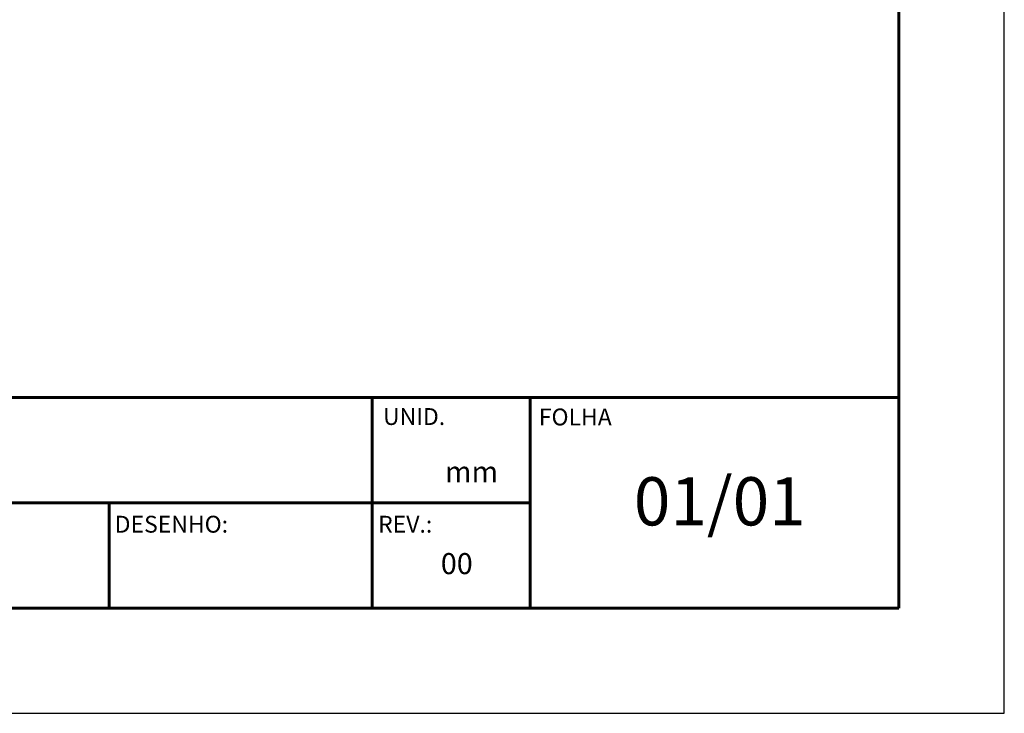
# Model space of a CAD drawing. Units: millimetres. Extents: x 0 to 210, y 0 to 297.
# Drawn here: x 117 to 210, y 0 to 66 of the extents above; entities that cross this region are included whole.
import ezdxf

# ---------------------------------------------------------------- set-up
doc = ezdxf.new("R2010")
doc.units = ezdxf.units.MM
doc.layers.add('FOLHA E CARIMBO', color=7, linetype='Continuous', lineweight=60)
doc.layers.add('FOLHA PADRÃO', color=1, linetype='Continuous')
doc.layers.add('SIMBOLO SIMON', color=7, linetype='Continuous', lineweight=60, true_color=0x1c6ca6)
doc.styles.add('ROMANS', font='ROMANS.shx')
doc.styles.get("Standard").update_dxf_attribs({"font": 'arial.ttf'})

msp = doc.modelspace()

# ---------------------------------------------------------------- linework, layer by layer
at = {"layer": 'FOLHA E CARIMBO'}
for p, q in [((200, 10), (200, 287)), ((25, 30), (200, 30)), ((150, 30), (150, 10)), ((165, 10), (165, 30)), ((65, 20), (165, 20)), ((125, 20), (125, 10)), ((25, 10), (200, 10))]:
    msp.add_line(p, q, dxfattribs=at)
at = {"layer": 'FOLHA PADRÃO'}
msp.add_lwpolyline([(0, 0), (210, 0), (210, 297), (0, 297)], close=True, dxfattribs=at)

# ---------------------------------------------------------------- texts
at = {"layer": 'FOLHA E CARIMBO', "style": 'ROMANS'}
for s, height, p in [('UNID.', 1.6, (151.015, 27.386)), ('FOLHA', 1.6, (165.806, 27.346)), ('mm', 2, (156.891, 21.936)), ('DESENHO:', 1.6, (125.541, 17.161)), ('REV.:', 1.6, (150.549, 17.161)), ('00', 2, (156.503, 13.218))]:
    msp.add_text(s, height=height, dxfattribs=at).set_placement(p)
at = {"layer": 'SIMBOLO SIMON', "insert": (174.83, 22.426), "char_height": 4.5792, "width": 90.42237, "attachment_point": 1}
msp.add_mtext('{\\fArial|b1|i0|c0|p34;01/01}', dxfattribs=at)

doc.saveas('drawing.dxf')
